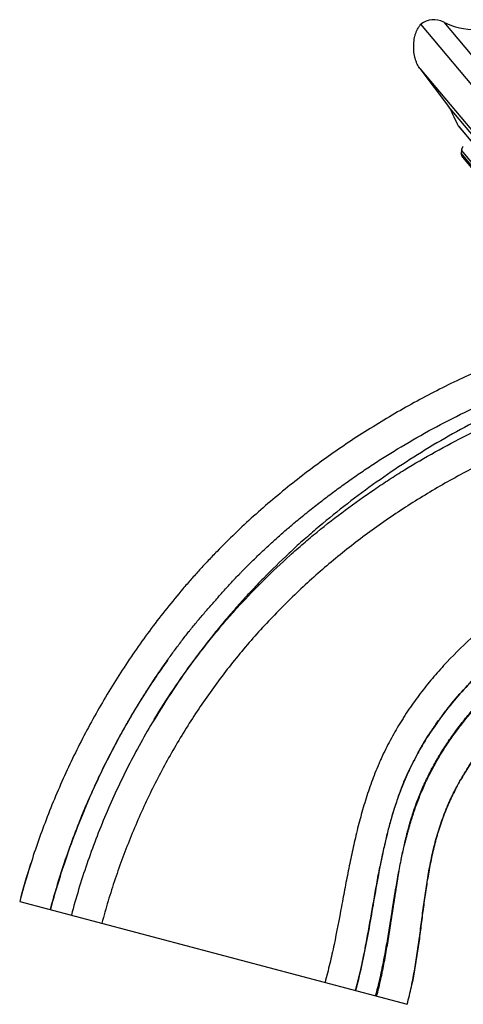
# Model space of a CAD drawing. Units: inches. Extents: x 4.8 to 16.6, y 5.2 to 12.8.
# Drawn here: x 4.8 to 6.5, y 8.8 to 12.4 of the extents above; entities that cross this region are included whole.
import ezdxf

# ---------------------------------------------------------------- set-up
doc = ezdxf.new("R2010")
doc.units = ezdxf.units.IN
doc.header["$LTSCALE"] = 1.21
doc.header["$MEASUREMENT"] = 0
doc.layers.get('0').update_dxf_attribs({"linetype": 'CONTINUOUS'})

msp = doc.modelspace()

# ---------------------------------------------------------------- linework, layer by layer
at = {"color": 7, "linetype": 'Continuous'}
for p, q in [((9.1124, 9.1278), (6.3485, 12.4217)), ((6.3448, 12.2555), (6.452, 12.1132)), ((8.8265, 9.2833), (6.452, 12.1132)), ((6.4882, 12.0408), (8.7615, 9.3315)), ((6.4899, 12.0383), (8.7601, 9.3329)), ((6.5002, 11.9501), (6.4992, 11.9386)), ((6.5038, 11.9242), (6.6096, 11.7981)), ((6.2857, 9.5863), (6.3012, 9.6216)), ((6.2857, 9.5863), (6.2852, 9.5853)), ((6.2853, 9.5853), (6.2857, 9.5863)), ((4.8476, 9.1378), (6.2973, 8.7526))]:
    msp.add_line(p, q, dxfattribs=at)
at = {"color": 9, "linetype": 'Continuous'}
for p, q in [((6.4339, 12.4296), (9.135, 9.2106)), ((6.3448, 12.2555), (8.948, 9.153)), ((6.6345, 11.7901), (6.5002, 11.9501)), ((6.623, 11.7911), (6.4992, 11.9386))]:
    msp.add_line(p, q, dxfattribs=at)
at = {"color": 7, "linetype": 'Continuous'}
msp.add_lwpolyline([(6.2853, 9.5853), (6.3108, 9.6418), (6.3397, 9.6971), (6.3723, 9.7521), (6.409, 9.8069), (6.4501, 9.8617), (6.4957, 9.9163), (6.546, 9.9706), (6.601, 10.0241), (6.6607, 10.0766), (6.725, 10.1276), (6.7937, 10.1768), (6.8665, 10.2237), (6.9428, 10.2678), (7.0221, 10.3086), (7.1036, 10.3456), (7.1865, 10.3786), (7.2701, 10.4073), (7.3537, 10.4315), (7.4004, 10.4426)], dxfattribs=at)
for centre, radius, start, end in [((6.3974, 12.3585), 0.08, 62.8632, 127.7285), ((6.548, 12.6521), 0.25, 242.8632, 271.621), ((12.9433, 15.1489), 7.1644, 205.11436, 205.71027), ((6.4953, 12.0442), 0.00787, 205.7101, 220), ((6.5199, 11.9484), 0.0197, 130, 175.0025), ((6.5189, 11.9369), 0.0197, 175.0011, 220.001), ((7.2844, 9.1679), 1.0829, 155.2289, 157.2695), ((7.281, 9.1695), 1.079, 154.4837, 155.2278), ((7.2725, 9.1736), 1.0696, 155.0782, 155.2391), ((7.2776, 9.1713), 1.0753, 154.6496, 155.078), ((7.3061, 9.1594), 1.1061, 157.3532, 158.7461), ((7.2926, 9.1645), 1.0918, 157.3247, 158.7358), ((7.3591, 9.1392), 1.1629, 158.7649, 160.6115), ((7.3454, 9.144), 1.1483, 158.7415, 160.6113), ((7.4656, 9.1014), 1.2759, 160.598, 162.4593), ((7.4856, 9.0952), 1.2968, 160.6317, 162.4627), ((7.6335, 9.0487), 1.4518, 162.4725, 163.896), ((7.6199, 9.0523), 1.4379, 162.4447, 163.8817), ((7.7667, 8.3643), 2.8198, 157.0876, 157.3104), ((7.7665, 8.3644), 2.8197, 157.0876, 157.3103), ((7.8474, 8.9879), 1.6742, 163.9285, 165.6934), ((7.7984, 9.0007), 1.6236, 163.8821, 165.7022), ((8.0765, 8.9287), 1.9108, 165.6707, 166.8063), ((8.0821, 8.9279), 1.9165, 165.6874, 166.8199), ((8.5004, 8.8293), 2.3463, 166.8043, 168.3281), ((8.626, 8.8021), 2.4747, 166.8554, 168.3001), ((9.2177, 8.6784), 3.0793, 168.2785, 168.9672), ((9.3579, 8.6505), 3.2222, 168.2999, 168.9581), ((7.7673, 8.3619), 3.0211, 162.3419, 165.1178), ((7.7639, 8.3629), 3.0176, 162.3402, 165.1194), ((1.8292, 9.8063), 4.3929, 349.1642, 349.557), ((3.169, 9.546), 3.028, 347.7782, 349.2367), ((3.7425, 9.4226), 2.4413, 347.2688, 347.7583)]:
    msp.add_arc(centre, radius, start, end, dxfattribs=at)
for points, knots in [([(6.3448, 12.2555), (6.3428, 12.258), (6.3392, 12.2636), (6.3345, 12.2727), (6.3304, 12.2827), (6.327, 12.2936), (6.3244, 12.305), (6.3226, 12.3169), (6.3216, 12.3291), (6.3215, 12.3414), (6.3222, 12.3536), (6.3238, 12.3655), (6.3261, 12.3769), (6.3292, 12.3877), (6.3331, 12.3977), (6.3369, 12.4054), (6.3403, 12.411), (6.3437, 12.416), (6.3466, 12.4195), (6.3487, 12.4216)], [0, 0, 0, 0, 0.054375, 0.112406, 0.173744, 0.237954, 0.304531, 0.372826, 0.442124, 0.511693, 0.580816, 0.648803, 0.714968, 0.778657, 0.839312, 0.896568, 0.923846, 0.950188, 1, 1, 1, 1]), ([(6.8685, 11.2436), (6.8082, 11.2234), (6.6889, 11.1795), (6.514, 11.1036), (6.3437, 11.018), (6.2061, 10.9386), (6.099, 10.8705), (5.994, 10.7992), (5.8922, 10.7233), (5.7942, 10.6429), (5.7225, 10.5803), (5.653, 10.5155), (5.5968, 10.4597), (5.553, 10.414), (5.5207, 10.3791), (5.489, 10.3438), (5.4476, 10.296), (5.3973, 10.2349), (5.3393, 10.1597), (5.2839, 10.0827), (5.2133, 9.9777), (5.1314, 9.8422), (5.0582, 9.7018), (5.0051, 9.5867), (4.9679, 9.4991), (4.9335, 9.4104), (4.9018, 9.3205), (4.873, 9.2297), (4.8557, 9.1685), (4.8476, 9.1378)], [0, 0, 0, 0, 0.062623, 0.125235, 0.187832, 0.250408, 0.28169, 0.312966, 0.375486, 0.406737, 0.437978, 0.469208, 0.500428, 0.516033, 0.531637, 0.547237, 0.562834, 0.594018, 0.625193, 0.656364, 0.687535, 0.74989, 0.8123, 0.843537, 0.874794, 0.906072, 0.937369, 0.968681, 1, 1, 1, 1]), ([(5.3508, 9.8184), (5.3737, 9.8565), (5.4215, 9.9315), (5.4857, 10.0222), (5.5397, 10.0928), (5.5815, 10.1448), (5.6246, 10.1957), (5.6839, 10.2621), (5.761, 10.3423), (5.8419, 10.4188), (5.9088, 10.4777), (5.9771, 10.535), (6.065, 10.6036), (6.1559, 10.6682), (6.2303, 10.7175), (6.3058, 10.7651), (6.4021, 10.8216), (6.5205, 10.8842), (6.6415, 10.9418), (6.7649, 10.9943), (6.8904, 11.0414), (6.9753, 11.0693), (7.0181, 11.0823)], [0, 0, 0, 0, 0.06232, 0.124628, 0.155788, 0.186954, 0.218129, 0.249313, 0.311708, 0.374147, 0.405384, 0.43663, 0.499142, 0.561683, 0.592965, 0.624253, 0.686841, 0.749448, 0.81207, 0.874704, 0.937348, 1, 1, 1, 1]), ([(6.3059, 9.6316), (6.3121, 9.6448), (6.3251, 9.6708), (6.3461, 9.7092), (6.3685, 9.7467), (6.3924, 9.7834), (6.4175, 9.8192), (6.4526, 9.8659), (6.4995, 9.9221), (6.5599, 9.9859), (6.6239, 10.0461), (6.6913, 10.1026), (6.7617, 10.1555), (6.8347, 10.2047), (6.91, 10.2503), (6.9875, 10.2922), (7.067, 10.3304), (7.1481, 10.3647), (7.2308, 10.3951), (7.3149, 10.4216), (7.3718, 10.4364), (7.4004, 10.4431)], [0, 0, 0, 0, 0.031035, 0.062096, 0.093183, 0.124295, 0.155428, 0.186583, 0.24894, 0.311363, 0.37384, 0.436363, 0.498921, 0.561508, 0.624118, 0.686745, 0.749385, 0.812033, 0.874687, 0.937344, 1, 1, 1, 1]), ([(7.4004, 10.4431), (7.3718, 10.4364), (7.3151, 10.4216), (7.2311, 10.3952), (7.1485, 10.3648), (7.0675, 10.3306), (6.9882, 10.2925), (6.9108, 10.2507), (6.8355, 10.2052), (6.7626, 10.1561), (6.6924, 10.1034), (6.6251, 10.047), (6.5611, 9.987), (6.5008, 9.9235), (6.4446, 9.8564), (6.4017, 9.7975), (6.3699, 9.7488), (6.3474, 9.7114), (6.3264, 9.6733), (6.3134, 9.6474), (6.3072, 9.6343)], [0, 0, 0, 0, 0.062693, 0.125385, 0.188074, 0.250756, 0.313427, 0.376082, 0.438718, 0.501325, 0.563899, 0.626429, 0.688906, 0.751317, 0.813649, 0.875881, 0.906959, 0.938005, 0.96902, 1, 1, 1, 1]), ([(6.2973, 8.7526), (6.3031, 8.7745), (6.3134, 8.8185), (6.326, 8.8851), (6.3364, 8.952), (6.3455, 9.0189), (6.354, 9.0856), (6.3627, 9.1521), (6.3709, 9.2073), (6.3784, 9.2513), (6.3846, 9.284), (6.3916, 9.3166), (6.398, 9.3436), (6.4036, 9.3651), (6.4096, 9.3865), (6.4177, 9.413), (6.4284, 9.4446), (6.4383, 9.4706), (6.4467, 9.4912), (6.4533, 9.5065), (6.4602, 9.5217), (6.4674, 9.5368), (6.4749, 9.5518), (6.4852, 9.5716), (6.5041, 9.6058), (6.5337, 9.6534), (6.5728, 9.7083), (6.615, 9.7609), (6.6601, 9.8111), (6.7238, 9.8749), (6.7922, 9.934), (6.8644, 9.9882), (6.9203, 10.0265), (6.9779, 10.0623), (7.0369, 10.0958), (7.0973, 10.1268), (7.1589, 10.1553), (7.2216, 10.1813), (7.2854, 10.2047), (7.35, 10.2254), (7.4155, 10.2434), (7.4817, 10.2585), (7.5262, 10.2666), (7.5486, 10.2702)], [0, 0, 0, 0, 0.031435, 0.062837, 0.094178, 0.125439, 0.15661, 0.187689, 0.218678, 0.234144, 0.249593, 0.265029, 0.280454, 0.288165, 0.295875, 0.311297, 0.326729, 0.342176, 0.349907, 0.357642, 0.365383, 0.373128, 0.380879, 0.388635, 0.404162, 0.435266, 0.466434, 0.497654, 0.52892, 0.560223, 0.622897, 0.654276, 0.685672, 0.717081, 0.748501, 0.779928, 0.811362, 0.842799, 0.874239, 0.90568, 0.937122, 0.968562, 1, 1, 1, 1]), ([(7.5486, 10.2702), (7.5267, 10.2667), (7.4828, 10.2587), (7.4174, 10.2439), (7.3523, 10.2261), (7.2877, 10.2055), (7.2238, 10.1821), (7.1607, 10.1561), (7.0987, 10.1275), (7.0379, 10.0963), (6.9786, 10.0628), (6.921, 10.0269), (6.8651, 9.9887), (6.7937, 9.9352), (6.7263, 9.8773), (6.664, 9.8152), (6.6203, 9.767), (6.5795, 9.717), (6.5481, 9.6738), (6.5246, 9.6385), (6.5079, 9.6116), (6.4921, 9.5844), (6.4773, 9.5568), (6.4657, 9.5335), (6.457, 9.5147), (6.4486, 9.4958), (6.4387, 9.4719), (6.4278, 9.4429), (6.4179, 9.4136), (6.4103, 9.389), (6.4047, 9.3691), (6.3994, 9.3492), (6.3933, 9.3241), (6.3866, 9.2938), (6.3786, 9.253), (6.3699, 9.2016), (6.361, 9.1394), (6.3529, 9.0769), (6.3449, 9.0143), (6.3364, 8.9516), (6.3266, 8.889), (6.3189, 8.8475), (6.3147, 8.8269)], [0, 0, 0, 0, 0.031971, 0.064171, 0.096571, 0.129137, 0.161827, 0.194596, 0.227397, 0.260183, 0.292908, 0.325529, 0.358001, 0.390288, 0.454149, 0.48569, 0.516946, 0.54791, 0.578586, 0.593822, 0.60899, 0.624092, 0.639131, 0.654111, 0.66158, 0.669037, 0.683922, 0.698781, 0.713628, 0.728474, 0.735901, 0.743331, 0.758208, 0.773115, 0.788057, 0.818056, 0.848206, 0.878479, 0.908834, 0.939227, 0.969622, 1, 1, 1, 1]), ([(5.3501, 9.8172), (5.333, 9.7889), (5.2999, 9.7316), (5.2532, 9.6439), (5.2097, 9.5545), (5.1693, 9.4636), (5.1321, 9.3712), (5.0982, 9.2775), (5.0675, 9.1826), (5.0494, 9.1186), (5.0409, 9.0865)], [0, 0, 0, 0, 0.124669, 0.249415, 0.374257, 0.499208, 0.624272, 0.749441, 0.874695, 1, 1, 1, 1]), ([(6.2853, 9.5853), (6.282, 9.5777), (6.2758, 9.5622), (6.267, 9.5389), (6.2586, 9.5153), (6.2482, 9.4838), (6.2362, 9.4439), (6.2233, 9.3957), (6.2118, 9.3471), (6.1978, 9.2819), (6.1824, 9.1997), (6.1654, 9.1007), (6.148, 9.0014), (6.1284, 8.9022), (6.1128, 8.8366), (6.104, 8.804)], [0, 0, 0, 0, 0.031083, 0.062152, 0.093212, 0.124265, 0.186358, 0.248468, 0.310621, 0.372839, 0.497529, 0.622621, 0.748122, 0.873964, 1, 1, 1, 1]), ([(6.1493, 9.0101), (6.1572, 9.0531), (6.1683, 9.1176), (6.1833, 9.2035), (6.1912, 9.2463), (6.1954, 9.2676)], [0, 0, 0, 0, 0.501048, 0.750735, 1, 1, 1, 1]), ([(6.104, 8.804), (6.1058, 8.8107), (6.1128, 8.8374), (6.1193, 8.8643), (6.1239, 8.8846)], [0, 0, 0, 0, 0.250076, 1, 1, 1, 1])]:
    msp.add_open_spline(points, degree=3, knots=knots, dxfattribs=at)
at = {"color": 9, "linetype": 'Continuous'}
for points, knots in [([(7.0058, 11.1315), (6.9206, 11.1018), (6.7945, 11.0519), (6.631, 10.9754), (6.5108, 10.9131), (6.3934, 10.846), (6.2789, 10.7742), (6.1675, 10.6978), (6.0595, 10.6169), (5.9725, 10.5457), (5.9048, 10.4866), (5.8386, 10.4261), (5.7744, 10.3634), (5.7125, 10.2986), (5.6673, 10.2489), (5.6232, 10.1983), (5.5661, 10.1294), (5.4979, 10.0409), (5.421, 9.931), (5.3731, 9.8555), (5.3501, 9.8172)], [0, 0, 0, 0, 0.125586, 0.188356, 0.251094, 0.313796, 0.376457, 0.439072, 0.501634, 0.56414, 0.595372, 0.626588, 0.688963, 0.720125, 0.751268, 0.782392, 0.813501, 0.875677, 0.937831, 1, 1, 1, 1]), ([(6.2607, 10.8314), (6.2991, 10.8547), (6.3767, 10.8996), (6.4959, 10.962), (6.6176, 11.0194), (6.7003, 11.0542), (6.742, 11.0708)], [0, 0, 0, 0, 0.249912, 0.499889, 0.749922, 1, 1, 1, 1]), ([(7.0016, 10.9512), (6.9741, 10.9423), (6.9195, 10.9237), (6.8114, 10.8834), (6.7051, 10.8385), (6.6008, 10.7892), (6.5237, 10.75), (6.4478, 10.7086), (6.3731, 10.6651), (6.2997, 10.6194), (6.2038, 10.5556), (6.1107, 10.4877), (6.021, 10.4155), (5.9555, 10.3594), (5.8918, 10.3012), (5.8301, 10.2411), (5.7703, 10.179), (5.7127, 10.115), (5.6574, 10.0491), (5.6042, 9.9814), (5.5534, 9.9119), (5.5049, 9.8409), (5.4588, 9.7682), (5.4004, 9.6694), (5.3335, 9.5422), (5.2631, 9.3845), (5.2129, 9.2495), (5.178, 9.1396), (5.1623, 9.084), (5.1549, 9.0562)], [0, 0, 0, 0, 0.031335, 0.062668, 0.125316, 0.156636, 0.187952, 0.219261, 0.250562, 0.281857, 0.313142, 0.375676, 0.406929, 0.438169, 0.469394, 0.500604, 0.531797, 0.562975, 0.594139, 0.62529, 0.656433, 0.687576, 0.718726, 0.749889, 0.812268, 0.874749, 0.937334, 0.968662, 1, 1, 1, 1]), ([(5.8822, 10.5607), (5.8971, 10.5731), (5.9271, 10.5976), (5.9653, 10.6276), (5.9961, 10.6512), (6.0271, 10.6745), (6.0663, 10.7032), (6.1139, 10.7367), (6.1621, 10.7693), (6.2111, 10.801), (6.2441, 10.8214), (6.2607, 10.8314)], [0, 0, 0, 0, 0.124912, 0.249861, 0.312347, 0.374838, 0.499831, 0.624842, 0.749877, 0.874935, 1, 1, 1, 1]), ([(5.4008, 10.0412), (5.4093, 10.0533), (5.4266, 10.0773), (5.4487, 10.1069), (5.4668, 10.1303), (5.4782, 10.1448), (5.4874, 10.1564), (5.4967, 10.1678), (5.5085, 10.1821), (5.5228, 10.1991), (5.5371, 10.2159), (5.5516, 10.2327), (5.5662, 10.2494), (5.5809, 10.266), (5.5956, 10.2827), (5.6104, 10.2992), (5.6253, 10.3157), (5.6402, 10.332), (5.6554, 10.3483), (5.6681, 10.3617), (5.6784, 10.3723), (5.6887, 10.3829), (5.7017, 10.396), (5.7175, 10.4116), (5.7335, 10.4271), (5.7496, 10.4424), (5.7657, 10.4576), (5.782, 10.4727), (5.7984, 10.4877), (5.8204, 10.5075), (5.8482, 10.532), (5.8708, 10.5512), (5.8822, 10.5607)], [0, 0, 0, 0, 0.062429, 0.124867, 0.156087, 0.187306, 0.202915, 0.218524, 0.249741, 0.280961, 0.312186, 0.343416, 0.374652, 0.405894, 0.43714, 0.468389, 0.499638, 0.530887, 0.562136, 0.593386, 0.609011, 0.624638, 0.655896, 0.68716, 0.718431, 0.749707, 0.780989, 0.812274, 0.84356, 0.874846, 0.937421, 1, 1, 1, 1]), ([(7.3159, 10.5451), (7.2689, 10.5324), (7.1991, 10.5106), (7.108, 10.4764), (7.0406, 10.4482), (6.9743, 10.4175), (6.8875, 10.3733), (6.8033, 10.3244), (6.7221, 10.2707), (6.6629, 10.2281), (6.6055, 10.1831), (6.5315, 10.1201), (6.4618, 10.0524), (6.3971, 9.9801), (6.3513, 9.9236), (6.3157, 9.8746), (6.2922, 9.8394), (6.2792, 9.819), (6.2664, 9.7985), (6.2511, 9.7725), (6.2336, 9.7408), (6.217, 9.7086), (6.204, 9.6814), (6.1942, 9.6594), (6.1846, 9.6373), (6.1733, 9.6094), (6.1607, 9.5755), (6.149, 9.5414), (6.1381, 9.507), (6.1246, 9.4609), (6.1094, 9.4027), (6.0932, 9.3323), (6.0785, 9.2615), (6.0649, 9.1904), (6.0471, 9.0952), (6.029, 8.9999), (6.008, 8.905), (5.9962, 8.8578), (5.9899, 8.8343)], [0, 0, 0, 0, 0.062785, 0.094181, 0.125574, 0.156964, 0.188349, 0.251089, 0.282453, 0.313806, 0.345146, 0.376473, 0.439056, 0.470323, 0.501564, 0.532774, 0.548367, 0.55616, 0.563951, 0.579526, 0.595091, 0.610646, 0.626192, 0.633961, 0.641728, 0.657253, 0.67277, 0.688279, 0.703783, 0.719285, 0.750292, 0.781322, 0.812391, 0.843511, 0.874692, 0.937246, 0.968607, 1, 1, 1, 1]), ([(6.275, 9.2946), (6.2767, 9.3032), (6.2802, 9.3203), (6.2849, 9.3418), (6.2888, 9.3589), (6.2918, 9.3717), (6.2949, 9.3844), (6.2982, 9.3972), (6.3016, 9.4099), (6.3063, 9.4268), (6.3113, 9.4436), (6.3166, 9.4603), (6.322, 9.477), (6.3291, 9.4978), (6.3368, 9.5183), (6.3432, 9.5347), (6.3499, 9.551), (6.3586, 9.5712), (6.3697, 9.5951), (6.3814, 9.6188), (6.3979, 9.65), (6.4199, 9.6883), (6.4484, 9.7329), (6.479, 9.7763), (6.5115, 9.8184), (6.5571, 9.8727), (6.6182, 9.9371), (6.6972, 10.0088), (6.7809, 10.075), (6.8689, 10.1355), (6.9605, 10.1905), (7.0554, 10.2398), (7.1531, 10.2833), (7.2365, 10.3146), (7.3043, 10.3366), (7.3727, 10.3565), (7.4247, 10.369), (7.4596, 10.3762)], [0, 0, 0, 0, 0.015464, 0.030923, 0.038652, 0.04638, 0.054107, 0.061835, 0.069563, 0.077291, 0.092751, 0.100484, 0.108218, 0.123691, 0.139173, 0.146918, 0.154667, 0.170173, 0.185691, 0.20122, 0.21676, 0.247869, 0.279015, 0.310197, 0.34141, 0.372651, 0.435193, 0.497814, 0.560497, 0.623225, 0.685986, 0.74877, 0.811568, 0.874375, 0.905784, 0.937192, 1, 1, 1, 1]), ([(6.275, 9.2946), (6.2767, 9.3032), (6.2804, 9.3203), (6.2855, 9.3416), (6.2897, 9.3586), (6.293, 9.3713), (6.2963, 9.384), (6.2997, 9.3967), (6.3032, 9.4094), (6.3068, 9.422), (6.3105, 9.4346), (6.3143, 9.4472), (6.3183, 9.4597), (6.3224, 9.4722), (6.3266, 9.4847), (6.3325, 9.5012), (6.3402, 9.5218), (6.3501, 9.5462), (6.3605, 9.5704), (6.3716, 9.5944), (6.3833, 9.618), (6.3957, 9.6414), (6.4086, 9.6644), (6.4266, 9.6948), (6.4505, 9.732), (6.4811, 9.7753), (6.5136, 9.8173), (6.5478, 9.8579), (6.5836, 9.8972), (6.6334, 9.9478), (6.6992, 10.0075), (6.7829, 10.0736), (6.8708, 10.1341), (6.9624, 10.1891), (7.0572, 10.2383), (7.1385, 10.2745), (7.2048, 10.3006), (7.2551, 10.3185), (7.3059, 10.335), (7.3572, 10.3499), (7.4089, 10.3631), (7.4437, 10.3708), (7.4611, 10.3744)], [0, 0, 0, 0, 0.015459, 0.030914, 0.038641, 0.046369, 0.054096, 0.061824, 0.069552, 0.077279, 0.085007, 0.092735, 0.100465, 0.108197, 0.115932, 0.123669, 0.139152, 0.154647, 0.170153, 0.18567, 0.201198, 0.216738, 0.232289, 0.247849, 0.278995, 0.310176, 0.341389, 0.372629, 0.403895, 0.435183, 0.497804, 0.560486, 0.623214, 0.685974, 0.748757, 0.811556, 0.842962, 0.874369, 0.905777, 0.937185, 0.968593, 1, 1, 1, 1]), ([(5.4009, 10.0412), (5.3883, 10.0237), (5.3697, 9.9972), (5.3455, 9.9615), (5.3277, 9.9345), (5.3102, 9.9073), (5.2874, 9.8707), (5.2653, 9.8337), (5.2437, 9.7963), (5.2226, 9.7586), (5.1969, 9.7112), (5.1674, 9.6535), (5.1391, 9.5951), (5.1122, 9.5361), (5.0866, 9.4765), (5.0623, 9.4163), (5.0317, 9.3353), (4.9969, 9.2327), (4.9727, 9.1494), (4.9616, 9.1075)], [0, 0, 0, 0, 0.06235, 0.093528, 0.124705, 0.155885, 0.187069, 0.249451, 0.280649, 0.311851, 0.37427, 0.436715, 0.49919, 0.561696, 0.624233, 0.686801, 0.749399, 0.874666, 1, 1, 1, 1]), ([(4.9635, 9.107), (4.9746, 9.1489), (4.9987, 9.2321), (5.0403, 9.3552), (5.0795, 9.4561), (5.1135, 9.5356), (5.1403, 9.5946), (5.1684, 9.653), (5.1979, 9.7107), (5.2234, 9.7582), (5.2445, 9.7959), (5.2661, 9.8332), (5.2882, 9.8702), (5.311, 9.9069), (5.3284, 9.9341), (5.346, 9.9612), (5.3699, 9.9971), (5.3883, 10.0237), (5.4009, 10.0412)], [0, 0, 0, 0, 0.125335, 0.250603, 0.375762, 0.4383, 0.500805, 0.56328, 0.625727, 0.688148, 0.71935, 0.750546, 0.812924, 0.844109, 0.875292, 0.906473, 0.937652, 1, 1, 1, 1]), ([(6.1793, 8.7839), (6.185, 8.8049), (6.1954, 8.8471), (6.2066, 8.9001), (6.2147, 8.9427), (6.2205, 8.9746), (6.226, 9.0066), (6.2312, 9.0385), (6.2355, 9.0651), (6.2389, 9.0864), (6.2422, 9.1076), (6.2464, 9.1342), (6.2506, 9.1607), (6.2541, 9.1818), (6.2577, 9.203), (6.2624, 9.2294), (6.2683, 9.2609), (6.2724, 9.2819), (6.2745, 9.2924)], [0, 0, 0, 0, 0.125871, 0.251597, 0.314371, 0.377074, 0.439702, 0.502248, 0.564715, 0.595918, 0.627103, 0.689414, 0.751652, 0.782745, 0.813821, 0.87593, 0.937987, 1, 1, 1, 1]), ([(6.1832, 8.7829), (6.1888, 8.8039), (6.1964, 8.8356), (6.2054, 8.8781), (6.2117, 8.91), (6.2176, 8.942), (6.2231, 8.974), (6.2283, 9.006), (6.2324, 9.0327), (6.2357, 9.054), (6.2382, 9.07), (6.2406, 9.0859), (6.2431, 9.1019), (6.2456, 9.1178), (6.2481, 9.1338), (6.2506, 9.1497), (6.253, 9.1656), (6.2555, 9.1815), (6.258, 9.1974), (6.2605, 9.2133), (6.2639, 9.2345), (6.2684, 9.2609), (6.2724, 9.2819), (6.2745, 9.2924)], [0, 0, 0, 0, 0.125867, 0.188755, 0.25159, 0.314361, 0.377062, 0.439687, 0.502232, 0.533474, 0.564696, 0.595897, 0.627077, 0.658237, 0.689379, 0.720505, 0.751616, 0.782713, 0.813797, 0.844868, 0.875925, 0.93799, 1, 1, 1, 1]), ([(6.2745, 9.2924), (6.2744, 9.2928), (6.2743, 9.2936), (6.2747, 9.2943), (6.275, 9.2946)], [0, 0, 0, 0, 0.50164, 1, 1, 1, 1]), ([(6.2745, 9.2924), (6.2746, 9.2925), (6.2748, 9.2926), (6.2751, 9.2927), (6.2753, 9.2929), (6.2754, 9.293), (6.2755, 9.2931), (6.2756, 9.2933), (6.2756, 9.2935), (6.2756, 9.2936), (6.2755, 9.2938), (6.2754, 9.294), (6.2752, 9.2943), (6.275, 9.2945), (6.275, 9.2946)], [0, 0, 0, 0, 0.128176, 0.261232, 0.325256, 0.38595, 0.443019, 0.497483, 0.552099, 0.60959, 0.670901, 0.735662, 0.870325, 1, 1, 1, 1])]:
    msp.add_open_spline(points, degree=3, knots=knots, dxfattribs=at)

doc.saveas('drawing.dxf')
